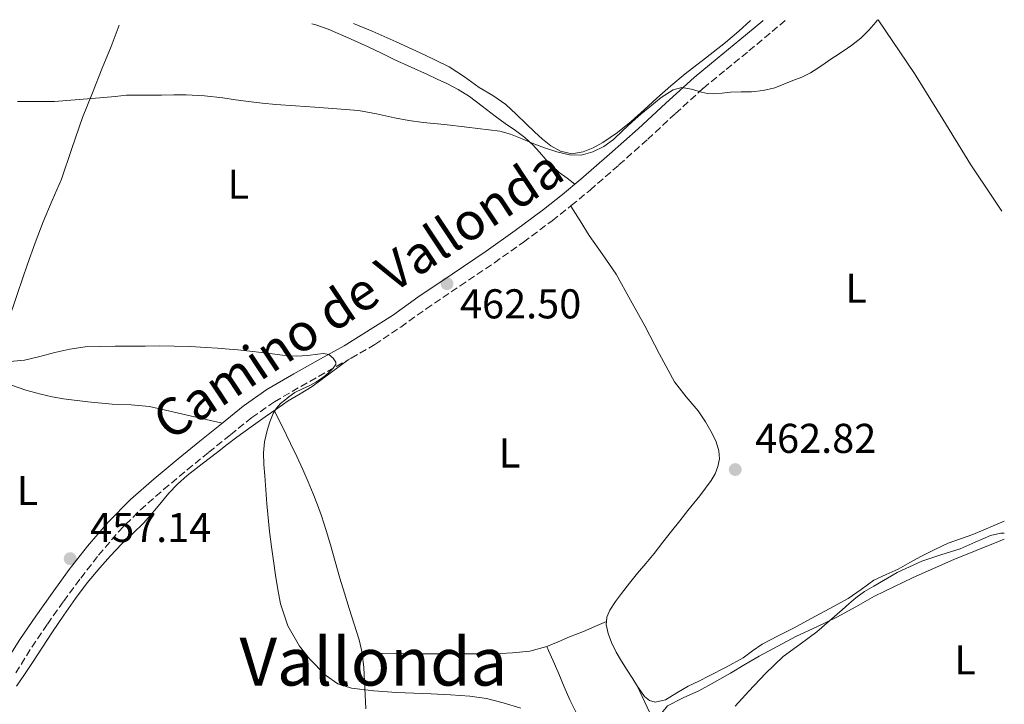
# Model space of a CAD drawing. Units: metres. Extents: x 549624 to 553064, y 4705477 to 4707815.
# Drawn here: x 552811 to 553048, y 4707650 to 4707815 of the extents above; entities that cross this region are included whole.
import ezdxf
from ezdxf.enums import TextEntityAlignment as Align

# ---------------------------------------------------------------- set-up
doc = ezdxf.new("R2010")
doc.units = ezdxf.units.M
doc.header["$MEASUREMENT"] = 0
doc.linetypes.add('DGN Style 3', pattern=[2.435890702152634, 1.739921930109024, -0.6959687720436097])
for name, color, linetype, lineweight in [('Camino', 7, 'DGN Style 3', 0), ('Cota de punto acotado terreno', 7, 'Continuous', 0), ('Curva de nivel intermedia', 30, 'Continuous', 0), ('Etiqueta de uso rústico', 92, 'Continuous', 0), ('Línea de cambio de uso (parcela vista)', 92, 'Continuous', 0), ('Margen derecho', 7, 'Continuous', 0), ('Punto acotado terreno (símbolo)', 7, 'Continuous', 0), ('Texto de Área (paraje) menor', 7, 'Continuous', 0)]:
    doc.layers.add(name, color=color, linetype=linetype, lineweight=lineweight)
doc.styles.add('Style-Arial', font='arial.ttf')

# ---------------------------------------------------------------- blocks, each defined once
blk = doc.blocks.new('5PATER')
at = {"layer": 'Punto acotado terreno (símbolo)', "linetype": 'Continuous', "lineweight": 0}
h = blk.add_hatch(color=51, dxfattribs=at)
edge = h.paths.add_edge_path()
edge.add_ellipse((0, 0), major_axis=(-0.1095731443231308, -0.1110710700762829), ratio=0.9994222409660317, start_angle=0, end_angle=360)

msp = doc.modelspace()

# ---------------------------------------------------------------- linework, layer by layer
at = {"layer": 'Camino', "color": 7, "linetype": 'DGN Style 3', "lineweight": 0}
for points in [[(552890.8200000001, 4707733.720000003, 460.6100000000006), (552896.5100000009, 4707736.970000003, 461.1100000000007), (552902.7399999981, 4707741.180000001, 461.520000000004), (552908.8299999969, 4707745.560000002, 461.9299999999931), (552917.0499999999, 4707751.09, 462.7100000000063), (552925.260000002, 4707756.640000002, 463.3899999999995), (552932.2800000005, 4707761.61, 463.7200000000012), (552939.1700000016, 4707766.760000001, 464.029999999999), (552943.7699999993, 4707770.380000002, 464.2400000000054), (552948.2699999987, 4707774.120000001, 464.4400000000023), (552955.239999998, 4707780.189999999, 464.7400000000052), (552962.1400000004, 4707786.330000003, 464.949999999997), (552968.8099999978, 4707792.51, 465.1000000000059), (552975.5399999979, 4707798.620000001, 465.2299999999959), (552980.9999999985, 4707803.12, 465.3200000000069), (552986.4999999993, 4707807.580000003, 465.3999999999942), (552992.0599999982, 4707812.220000002, 465.4900000000052), (552995.2399999988, 4707814.92, 465.5299999999988)], [(552810.139999999, 4707658.03, 455.8800000000047), (552814.0100000004, 4707664.210000004, 456.0099999999949), (552817.7499999999, 4707669.77, 456.2200000000013), (552821.639999999, 4707675.230000002, 456.4700000000012), (552825.7699999998, 4707680.830000001, 456.7400000000052), (552830.0399999989, 4707686.32, 457.020000000004), (552834.8599999979, 4707691.980000001, 457.3600000000007), (552840.1199999995, 4707697.230000001, 457.7100000000065), (552845.7099999997, 4707702.11, 457.9700000000013), (552851.3899999993, 4707706.859999999, 458.2700000000042), (552856.5700000004, 4707711.090000001, 458.6199999999955), (552861.7699999994, 4707715.279999999, 458.9700000000013), (552866.9400000017, 4707719.439999999, 459.3200000000071), (552872.3799999978, 4707723.240000002, 459.6600000000035), (552878.739999999, 4707726.930000001, 459.8999999999942), (552885.1200000005, 4707730.540000002, 460.1399999999994), (552890.8200000001, 4707733.720000003, 460.6100000000006)]]:
    msp.add_polyline3d(points, dxfattribs=at)
at = {"layer": 'Curva de nivel intermedia', "color": 30, "linetype": 'Continuous', "lineweight": 0, "flags": 128}
for points, elevation in [([(553017.4299999997, 4707815.080000001), (553017.0099999995, 4707814.499999999), (553015.36, 4707812.550000001), (553013.3799999995, 4707810.619999999), (553011.2300000015, 4707808.930000001), (553009.1500000006, 4707807.55), (553007.0700000019, 4707806.16), (553005.9600000011, 4707805.409999999), (553004.8500000001, 4707804.66), (553003.0700000009, 4707803.46), (553001.2800000005, 4707802.289999999), (552999.2199999997, 4707801.289999999), (552997.0899999996, 4707800.449999999), (552994.9100000003, 4707799.550000001), (552992.6900000008, 4707798.720000002), (552989.9500000004, 4707798.06), (552987.1500000019, 4707797.76), (552984.5999999995, 4707797.720000001), (552982.0600000002, 4707797.680000001), (552980.0500000007, 4707797.439999999), (552978.0400000013, 4707797.239999999), (552976.5700000006, 4707797.369999999), (552975.1, 4707797.619999999), (552972.7000000015, 4707798.390000001), (552970.3500000001, 4707798.819999999), (552968.2900000014, 4707798.209999999), (552965.4000000014, 4707796.380000001), (552962.6800000012, 4707794.170000001), (552960.5100000009, 4707792.38), (552958.4000000008, 4707790.55), (552956.15, 4707788.42), (552953.9000000014, 4707786.279999998), (552951.6000000014, 4707784.590000001), (552948.9900000007, 4707783.29), (552946.150000002, 4707782.519999999), (552943.3100000012, 4707782.599999999), (552940.2700000014, 4707783.29), (552937.2900000018, 4707784.26), (552936.0300000011, 4707784.749999999), (552934.7800000017, 4707785.25), (552931.9699999997, 4707786.430000001), (552929.1500000012, 4707787.57), (552926.5899999997, 4707788.259999999), (552923.9600000011, 4707788.63), (552918.6300000002, 4707789.26), (552913.2900000004, 4707789.850000001), (552910.7100000011, 4707790.09), (552908.1200000005, 4707790.359999999), (552904.6600000004, 4707790.88), (552901.2100000015, 4707791.509999999), (552896.9300000012, 4707792.460000001), (552892.6200000016, 4707793.24), (552887.3700000013, 4707793.679999999), (552882.1200000008, 4707794.05), (552877.4000000001, 4707794.380000001), (552872.6700000004, 4707794.73), (552869.4000000004, 4707795.050000001), (552866.1399999993, 4707795.429999999), (552863.0300000003, 4707795.84), (552859.920000001, 4707796.260000001), (552855.5300000011, 4707796.77), (552851.13, 4707797.029999999), (552848.1600000017, 4707796.989999999), (552845.2000000001, 4707796.92), (552841.0000000001, 4707796.949999999), (552836.8099999992, 4707796.899999999), (552834.0599999999, 4707796.649999999), (552831.3100000006, 4707796.34), (552825.3800000007, 4707795.880000001), (552819.4500000008, 4707795.42), (552812.8800000015, 4707795.399999999), (552810.5500000003, 4707795.38)], 465.0000000000001), ([(552841.2599999994, 4707736.61), (552834.0700000011, 4707736.579999999), (552826.8700000015, 4707736.42), (552823.1800000013, 4707735.899999999), (552819.5300000012, 4707735.05), (552815.9200000014, 4707734.08), (552812.2699999991, 4707733.21), (552807.8099999999, 4707732.810000001)], 460.0000000000001), ([(552931.600000001, 4707649.529999999), (552927.4000000011, 4707650.84), (552923.3900000012, 4707651.859999998), (552919.3400000011, 4707652.489999999), (552914.6800000007, 4707652.779999999), (552910.0300000014, 4707653.01), (552905.8700000019, 4707653.189999999), (552901.7200000011, 4707653.37), (552896.3099999997, 4707653.740000002), (552890.9100000019, 4707654.34), (552887.5999999992, 4707655.399999999), (552884.6199999999, 4707657.539999999), (552880.8300000011, 4707661.390000001), (552878.4300000005, 4707664.439999999), (552875.6200000008, 4707669.34), (552873.8500000006, 4707674.680000001), (552873.1700000011, 4707678.109999998), (552872.6200000013, 4707681.56), (552872.1400000007, 4707684.970000001), (552871.6700000013, 4707688.369999998), (552871.4299999999, 4707690.21), (552871.1900000008, 4707692.039999999), (552870.5500000014, 4707698.720000001), (552870.0399999997, 4707705.409999999), (552869.8400000007, 4707708.179999999), (552869.7100000011, 4707710.949999998), (552869.9700000003, 4707713.63), (552870.6200000008, 4707716.289999999), (552871.230000001, 4707718.38), (552872.0700000015, 4707720.390000001), (552872.8400000003, 4707721.699999999), (552873.8300000007, 4707722.789999999), (552874.8300000018, 4707723.599999999), (552875.820000002, 4707724.41), (552877.2700000005, 4707725.480000001), (552879.0800000009, 4707726.319999999), (552880.8900000014, 4707727.16), (552882.3300000009, 4707727.929999999), (552883.7100000001, 4707728.82), (552884.6399999999, 4707729.520000001), (552885.5300000017, 4707730.309999999), (552886.4400000013, 4707731.21), (552887.1299999999, 4707732.150000001), (552887.17, 4707732.759999999), (552886.5199999998, 4707733.749999999), (552885.4700000014, 4707734.569999999), (552884.1500000004, 4707734.84), (552882.8300000017, 4707734.690000001), (552880.2900000003, 4707734.390000001), (552877.750000001, 4707734.199999998), (552876.0099999999, 4707734.279999998), (552874.2700000008, 4707734.439999999), (552869.9900000005, 4707734.960000001), (552865.7200000013, 4707735.48), (552863.6000000001, 4707735.710000002), (552861.4800000011, 4707735.91), (552858.6600000004, 4707736.099999999), (552855.8300000007, 4707736.259999999), (552852.0599999998, 4707736.480000001), (552848.2800000003, 4707736.63), (552844.770000001, 4707736.639999999), (552841.2599999994, 4707736.61)], 460.0000000000001), ([(553047.9000000019, 4707691.67), (553047.0800000017, 4707691.679999999), (553044.5600000003, 4707691.109999998), (553040.9500000007, 4707689.48), (553037.3400000007, 4707687.859999998), (553032.6900000017, 4707686.449999998), (553028.0600000003, 4707684.92), (553022.1700000005, 4707682.15), (553016.510000001, 4707678.9), (553014.3000000005, 4707677.579999999), (553012.2400000019, 4707676.079999999), (553010.560000001, 4707674.640000001), (553008.8900000014, 4707673.189999999), (553005.8499999993, 4707670.560000001), (553002.8099999994, 4707667.939999999), (552998.7800000015, 4707664.98), (552994.7600000005, 4707661.990000002), (552990.5200000004, 4707657.930000001), (552986.4900000005, 4707653.649999999), (552983.1800000002, 4707650.029999998)], 460.0000000000001)]:
    msp.add_lwpolyline(points, dxfattribs=dict(at, elevation=elevation))
at = {"layer": 'Línea de cambio de uso (parcela vista)', "color": 92, "linetype": 'Continuous', "lineweight": 0, "extrusion": (0.01978375756915133, 0.008281576262439283, 0.9997699827615623), "elevation": 50389.08781978581, "flags": 128}
msp.add_lwpolyline([(4129031.90870922, -2327331.856462966), (4129031.908709219, -2327331.861125583)], dxfattribs=at)
at = {"layer": 'Línea de cambio de uso (parcela vista)', "color": 92, "linetype": 'Continuous', "lineweight": 0, "extrusion": (0.0342640489645054, -0.07301504780719628, 0.9967420818558184), "elevation": -324321.870063849, "flags": 128}
msp.add_lwpolyline([(2500499.66589319, 4013738.321778564), (2500499.665893191, 4013738.301940973)], dxfattribs=at)
at = {"layer": 'Línea de cambio de uso (parcela vista)', "color": 92, "linetype": 'Continuous', "lineweight": 0, "extrusion": (0.8520293365734138, 0.3632829887580404, 0.3769237054064045), "elevation": 2181523.196468488, "flags": 128}
msp.add_lwpolyline([(4113578.995583947, -887244.4992008468), (4113572.165506954, -887245.112861837), (4113565.324829155, -887245.739046521)], dxfattribs=at)
at = {"layer": 'Línea de cambio de uso (parcela vista)', "color": 92, "linetype": 'Continuous', "lineweight": 0}
for points in [[(553047.3200000003, 4707769.050000001, 464.8600000000006), (553045.0700000003, 4707772.4, 464.9199999999983), (553039.8399999999, 4707780.199999999, 465.0299999999989), (553033.1299999999, 4707791.180000001, 465.1900000000023), (553026.3399999999, 4707802.109999999, 465.320000000007), (553017.5599999996, 4707815.08, 465.429999999993)], [(552805.3399999999, 4707728.850000001, 459.929999999993), (552806.3700000001, 4707732.07, 460), (552807.1600000003, 4707737.130000001, 459.9799999999959), (552808.1900000004, 4707742.130000001, 460.1100000000006), (552810.5499999998, 4707749.230000001, 460.7200000000012), (552813.0099999999, 4707756.32, 461.3500000000058), (552814.8399999999, 4707761.4, 461.6399999999995), (552816.7300000004, 4707766.460000001, 461.9600000000065), (552818.9400000004, 4707771.609999999, 462.4400000000023), (552821.1500000004, 4707776.75, 463.0299999999989), (552823.6600000003, 4707784.15, 463.9600000000065), (552826.2100000001, 4707791.529999999, 464.8899999999995), (552828.5800000001, 4707797.460000001, 465.6399999999995), (552830.9600000001, 4707803.390000001, 466.3800000000047), (552833.0999999996, 4707808.66, 467.1600000000035), (552835.0599999996, 4707813.75, 467.5099999999948)], [(552881.3899999997, 4707814.09, 468.4100000000035), (552882.3600000005, 4707813.810000001, 468.3899999999995), (552885.2999999998, 4707812.800000001, 468.2799999999989), (552890.1399999997, 4707810.76, 468.0599999999977), (552894.9100000003, 4707808.57, 467.8300000000018), (552898.1200000001, 4707807, 467.7299999999959), (552901.3300000001, 4707805.449999999, 467.6300000000047), (552905.2599999999, 4707803.67, 467.429999999993), (552909.2000000002, 4707801.9, 467.1600000000035), (552911.5300000003, 4707800.810000001, 466.9100000000035), (552913.8399999999, 4707799.710000001, 466.6499999999942), (552916.5999999996, 4707798.279999999, 466.5099999999948), (552919.2599999999, 4707796.640000001, 466.3600000000006), (552922.3700000001, 4707794.27, 465.8800000000047), (552925.4199999999, 4707791.869999999, 465.4499999999971), (552927.8899999997, 4707790.15, 465.3000000000029), (552930.3700000001, 4707788.430000001, 465.1499999999942), (552932.5599999996, 4707786.75, 465.0099999999948), (552934.6200000001, 4707784.92, 464.8699999999953), (552936.1600000003, 4707783.199999999, 464.7700000000041), (552937.6600000003, 4707781.449999999, 464.679999999993), (552939.2199999997, 4707779.850000001, 464.6199999999953), (552940.8799999999, 4707778.359999999, 464.5500000000029), (552942.7400000002, 4707776.949999999, 464.4700000000012), (552944.5999999996, 4707775.529999999, 464.3800000000047)], [(552891.3799999999, 4707814.16, 469.9400000000023), (552895.8899999997, 4707812.359999999, 469.929999999993), (552901.6699999999, 4707809.730000001, 469.6399999999995), (552907.4400000004, 4707807.08, 469.0500000000029), (552910.9600000001, 4707805.460000001, 468.5399999999936), (552914.4000000004, 4707803.74, 468.070000000007), (552918.0499999998, 4707801.34, 467.8899999999995), (552921.6200000001, 4707798.76, 467.7100000000065), (552924.9199999999, 4707796.869999999, 467.4499999999971), (552928.0499999998, 4707794.720000001, 467.179999999993), (552930.54, 4707792.34, 466.8699999999953), (552933.0099999999, 4707789.960000001, 466.570000000007), (552934.9100000003, 4707788.15, 466.4199999999983), (552936.8200000003, 4707786.33, 466.3300000000018), (552938.8700000001, 4707784.720000001, 466.3600000000006), (552941.1699999999, 4707783.439999999, 466.3800000000047), (552943.9000000004, 4707782.83, 466.0599999999977), (552946.6600000003, 4707783.289999999, 465.7400000000052), (552949.0599999996, 4707784.279999999, 465.6399999999995), (552951.3399999999, 4707785.58, 465.5899999999965), (552954.8799999999, 4707788, 465.570000000007), (552958.2100000001, 4707790.619999999, 465.5599999999977), (552961.2699999996, 4707793.41, 465.570000000007), (552964.3399999999, 4707796.189999999, 465.5800000000018), (552967.7300000004, 4707799.15, 465.570000000007), (552971.1500000004, 4707802.08, 465.5599999999977), (552976.0300000003, 4707805.82, 465.5800000000018), (552980.9000000004, 4707809.58, 465.5899999999965), (552984.0499999998, 4707812.350000001, 465.6000000000058), (552986.8799999999, 4707814.859999999, 465.5899999999965)], [(552952.2156999996, 4707670.418199999, 462.7899999999936), (552952.29, 4707671.430000001, 462.7899999999936), (552953.0199999996, 4707673.16, 462.7899999999936), (552954.3700000001, 4707675.25, 462.7899999999936), (552955.8099999996, 4707677.16, 462.7899999999936), (552957.7300000004, 4707679.609999999, 462.7799999999989), (552959.6900000004, 4707682.029999999, 462.7599999999948), (552961.7300000004, 4707684.380000001, 462.7599999999948), (552963.7400000002, 4707686.75, 462.7599999999948), (552965.8200000003, 4707689.449999999, 462.75), (552967.9000000004, 4707692.15, 462.7299999999959), (552969.8700000001, 4707694.600000001, 462.7400000000052), (552971.8399999999, 4707697.050000001, 462.75), (552974.6500000004, 4707700.630000001, 462.6499999999942), (552977.4199999999, 4707704.27, 462.5899999999965), (552978.3600000005, 4707705.890000001, 462.6300000000047), (552979.0199999996, 4707707.67, 462.6999999999971), (552979.3799999999, 4707709.539999999, 462.7899999999936), (552979.25, 4707711.4, 462.8600000000006), (552978.6299999999, 4707713.560000001, 462.8600000000006), (552977.6900000004, 4707715.640000001, 462.8600000000006), (552976.0800000001, 4707718.41, 462.8699999999953), (552974.3200000003, 4707721.029999999, 462.8699999999953), (552971.3700000001, 4707724.449999999, 462.8800000000047), (552968.6200000001, 4707728, 462.8899999999995), (552965.0199999996, 4707734.710000001, 463.0800000000018), (552961.4500000002, 4707741.449999999, 463.3099999999977), (552958.0499999998, 4707747.689999999, 463.3999999999942), (552954.5300000003, 4707753.869999999, 463.4799999999959), (552951.3399999999, 4707758.57, 463.4799999999959), (552948.0899999999, 4707763.230000001, 463.6399999999995), (552945.8700000001, 4707766.75, 463.9400000000023), (552943.6399999997, 4707770.279999999, 464.2299999999959)], [(552810.2999999998, 4707654.890000001, 455.5899999999965), (552812.25, 4707657.699999999, 455.8099999999977), (552814.1900000004, 4707660.51, 456.0399999999936), (552816.5899999999, 4707664.220000001, 456.2799999999989), (552818.9699999997, 4707667.930000001, 456.4900000000052), (552821.6799999997, 4707671.949999999, 456.6300000000047), (552824.4800000004, 4707675.9, 456.7599999999948), (552827.3600000005, 4707679.67, 457.2100000000065), (552830.3799999999, 4707683.32, 457.6399999999995), (552832.9199999999, 4707686.210000001, 457.7700000000041), (552835.5599999996, 4707689.02, 457.8800000000047), (552838.2800000003, 4707691.560000001, 457.9700000000012), (552840.9900000002, 4707694.09, 458.0599999999977), (552844, 4707697.66, 458.2100000000065), (552846.9900000002, 4707701.26, 458.429999999993), (552849.0899999999, 4707703.460000001, 458.6999999999971), (552851.3600000005, 4707705.480000001, 458.9900000000052), (552855, 4707708.289999999, 459.1199999999953), (552858.6500000004, 4707711.100000001, 459.2700000000041), (552860.9900000002, 4707712.939999999, 459.5200000000041), (552863.3399999999, 4707714.75, 459.7899999999936), (552866.7400000002, 4707717.189999999, 460.3000000000029), (552870.1699999999, 4707719.600000001, 460.6699999999983), (552872.9199999999, 4707721.529999999, 460.6600000000035), (552875.6799999997, 4707723.449999999, 460.570000000007), (552878.5599999996, 4707725.16, 460.4600000000065), (552881.4100000003, 4707726.91, 460.4100000000035), (552885.7400000002, 4707730.109999999, 460.4799999999959), (552890.0800000001, 4707733.310000001, 460.5500000000029)], [(552859.7599999999, 4707718.060000001, 458.9799999999959), (552851.0599999996, 4707720.060000001, 459.2299999999959), (552842.3499999996, 4707722.060000001, 459.4799999999959), (552837.8700000001, 4707722.5, 459.4499999999971), (552833.3399999999, 4707722.65, 459.3399999999965), (552827.4699999997, 4707723.25, 459.3099999999977), (552821.6100000005, 4707723.970000001, 459.3699999999953), (552818.9000000004, 4707724.42, 459.4499999999971), (552816.2000000002, 4707725.02, 459.5299999999989), (552812.6100000005, 4707726, 459.6300000000047), (552809.1200000001, 4707727.25, 459.75), (552807.2300000004, 4707728.050000001, 459.8399999999965), (552805.3399999999, 4707728.850000001, 459.929999999993)], [(552872.3399999999, 4707721.119999999, 460.6600000000035), (552874.2699999996, 4707717.17, 460.8699999999953), (552876.2100000001, 4707713.230000001, 461.0800000000018), (552877.7199999997, 4707710.08, 461.1900000000023), (552879.2100000001, 4707706.92, 461.2700000000041), (552880.5099999999, 4707704.01, 461.5099999999948), (552881.7199999997, 4707701.07, 461.7100000000065), (552882.75, 4707698.439999999, 461.75), (552883.6900000004, 4707695.77, 461.7899999999936), (552884.8200000003, 4707692.32, 461.8399999999965), (552885.8799999999, 4707688.84, 461.8800000000047), (552886.9900000002, 4707684.850000001, 461.8999999999942), (552888.1200000001, 4707680.859999999, 461.8999999999942), (552889.25, 4707677.199999999, 461.8899999999995), (552890.3799999999, 4707673.550000001, 461.8800000000047), (552891.5800000001, 4707669.779999999, 461.8699999999953), (552892.7599999999, 4707666.01, 461.8699999999953), (552893.4704, 4707662.840100001, 461.7163)], [(553047.8799999999, 4707694.5, 461.6900000000023), (553045.6699999999, 4707693.529999999, 461.6199999999953), (553040.3499999996, 4707691.350000001, 461.4499999999971), (553037.3899999997, 4707690.310000001, 461.2599999999948), (553034.4299999997, 4707689.24, 461.070000000007), (553031.1900000004, 4707687.75, 460.9799999999959), (553028.0099999999, 4707686.119999999, 460.9499999999971), (553025.2000000002, 4707684.57, 460.9700000000012), (553022.3799999999, 4707683, 460.9900000000052), (553019.4699999997, 4707681.689999999, 460.9700000000012), (553016.5700000003, 4707680.359999999, 460.9900000000052), (553013.4900000002, 4707678.130000001, 461.0899999999965), (553010.4000000004, 4707675.91, 461.2299999999959), (553006.9699999997, 4707674.08, 461.3699999999953), (553003.5499999998, 4707672.230000001, 461.5), (553000.4600000001, 4707670.550000001, 461.5099999999948), (552997.3700000001, 4707668.869999999, 461.4799999999959), (552993.5199999996, 4707666.930000001, 461.5200000000041), (552989.6600000003, 4707664.99, 461.5899999999965), (552987.3799999999, 4707663.359999999, 461.6999999999971), (552985.0999999996, 4707661.710000001, 461.820000000007), (552981.0300000003, 4707659.460000001, 461.8800000000047), (552976.9100000003, 4707657.310000001, 461.9499999999971), (552974.4100000003, 4707656.060000001, 462.070000000007), (552971.9199999999, 4707654.83, 462.1900000000023), (552969.1799999997, 4707653.230000001, 462.2799999999989), (552966.4299999997, 4707651.58, 462.3600000000006), (552963.9800000004, 4707651.029999999, 462.429999999993), (552962.5700000003, 4707651.42, 462.5099999999948), (552961.4100000003, 4707652.350000001, 462.5899999999965), (552959.9500000002, 4707654.460000001, 462.6399999999995), (552959.7284000004, 4707654.802100001, 462.6447999999946)], [(553047.9199999999, 4707690.230000001, 460), (553046.5099999999, 4707689.66, 459.9600000000065), (553041.1600000003, 4707687.480000001, 459.9199999999983), (553035.8099999996, 4707685.289999999, 459.8800000000047), (553030.9000000004, 4707683.17, 459.7700000000041), (553026.0300000003, 4707680.970000001, 459.6900000000023), (553021.3399999999, 4707678.77, 459.6999999999971), (553016.7000000002, 4707676.470000001, 459.7200000000012), (553012.1699999999, 4707673.949999999, 459.7200000000012), (553007.6500000004, 4707671.42, 459.7200000000012), (553002.7999999998, 4707669.15, 459.8300000000018), (552997.9699999997, 4707666.869999999, 460.0399999999936), (552993.4299999997, 4707664.51, 460.2700000000041), (552988.9600000001, 4707662.039999999, 460.5200000000041), (552985.5099999999, 4707660.029999999, 460.7299999999959), (552982.0599999996, 4707658.01, 460.9499999999971), (552978.2400000002, 4707655.850000001, 461.2599999999948), (552974.4100000003, 4707653.720000001, 461.5500000000029), (552970.6699999999, 4707652.050000001, 461.679999999993), (552966.9100000003, 4707650.15, 461.7400000000052), (552965.5300000003, 4707648.480000001, 461.7599999999948), (552964.9600000001, 4707646.41, 461.7400000000052), (552964.9500000002, 4707644.32, 461.6199999999953), (552965.5201000003, 4707642.41, 461.4869999999937)], [(552937.9000000004, 4707664.359999999, 462.2200000000012), (552940.6500000004, 4707665.529999999, 462.5), (552943.3600000005, 4707666.720000001, 462.8300000000018), (552945.0199999996, 4707667.369999999, 462.929999999993), (552946.6699999999, 4707668.039999999, 462.9499999999971), (552949.4400000004, 4707669.230000001, 462.8699999999953), (552952.2156999996, 4707670.418199999, 462.7900999999983)], [(552959.7284000004, 4707654.802100001, 462.6447999999946), (552958.5700000003, 4707656.59, 462.6699999999983), (552957.1799999997, 4707658.74, 462.6699999999983), (552955.8099999996, 4707660.890000001, 462.679999999993), (552954.5800000001, 4707663.07, 462.7100000000065), (552953.4699999997, 4707665.369999999, 462.75), (552952.6299999999, 4707667.5, 462.7799999999989), (552952.1600000003, 4707669.66, 462.7899999999936), (552952.2156999996, 4707670.418199999, 462.7899999999936)], [(552893.4704, 4707662.840100001, 461.7200000000012), (552898.4800000004, 4707662.74, 461.5200000000041), (552903.4800000004, 4707662.65, 461.320000000007), (552906.4299999997, 4707662.640000001, 461.2799999999989), (552909.3700000001, 4707662.65, 461.3399999999965), (552913.4500000002, 4707662.65, 461.4799999999959), (552917.5300000003, 4707662.65, 461.6300000000047), (552920.7400000002, 4707662.65, 461.6499999999942), (552923.9500000002, 4707662.65, 461.6900000000023), (552926.7999999998, 4707662.720000001, 461.8099999999977), (552929.6399999997, 4707662.880000001, 461.929999999993), (552933.8300000001, 4707663.300000001, 462.070000000007), (552937.9000000004, 4707664.359999999, 462.2200000000012)], [(552944.8300000001, 4707648.67, 461.4799999999959), (552943.4199999999, 4707651.560000001, 461.8800000000047), (552942.0899999999, 4707654.689999999, 461.929999999993), (552940.7599999999, 4707657.82, 461.9499999999971), (552939.7199999997, 4707660.189999999, 462.0899999999965), (552938.6799999997, 4707662.57, 462.1999999999971), (552938.29, 4707663.470000001, 462.2100000000065), (552937.9000000004, 4707664.359999999, 462.2200000000012)], [(552893.4704, 4707662.840100001, 461.7163), (552893.5, 4707662.710000001, 461.7100000000065), (552893.8399999999, 4707659.34, 461.429999999993), (552894.0999999996, 4707654.359999999, 461.070000000007), (552894.3600000005, 4707649.390000001, 460.6699999999983)]]:
    msp.add_polyline3d(points, dxfattribs=at)
at = {"layer": 'Margen derecho', "color": 7, "linetype": 'Continuous', "lineweight": 0}
msp.add_polyline3d([(552807.2199999976, 4707659.830000003, 455.8800000000047), (552811.1400000004, 4707666.07, 456.0099999999949), (552814.9400000002, 4707671.720000001, 456.2200000000013), (552818.8699999996, 4707677.240000002, 456.4700000000012), (552823.0300000015, 4707682.900000001, 456.7400000000052), (552827.379999999, 4707688.480000002, 457.020000000004), (552832.3399999988, 4707694.310000001, 457.3600000000007), (552837.7800000015, 4707699.730000001, 457.7100000000065), (552843.479999999, 4707704.720000001, 457.9700000000013), (552849.2100000001, 4707709.5, 458.2700000000042), (552854.409999999, 4707713.750000001, 458.6199999999955), (552859.6200000015, 4707717.950000001, 458.9700000000013), (552864.8799999986, 4707722.180000001, 459.3200000000071), (552870.5399999982, 4707726.140000001, 459.6600000000035), (552877.0399999979, 4707729.910000001, 459.8999999999942), (552883.4400000018, 4707733.53, 460.1399999999994), (552889.1499999982, 4707736.710000001, 460.6100000000006), (552900.78, 4707744, 461.520000000004), (552906.8700000009, 4707748.380000001, 461.9299999999931), (552915.1299999978, 4707753.930000001, 462.7100000000063), (552923.3099999984, 4707759.449999999, 463.3899999999995), (552930.2600000021, 4707764.380000002, 463.7200000000012), (552937.0799999972, 4707769.480000001, 464.029999999999), (552941.6200000013, 4707773.050000003, 464.2400000000054), (552946.0499999992, 4707776.730000001, 464.4400000000023), (552952.9699999993, 4707782.770000001, 464.7400000000052), (552959.8400000003, 4707788.870000001, 464.949999999997), (552966.4899999977, 4707795.040000002, 465.1000000000059), (552973.2899999993, 4707801.210000001, 465.2299999999959), (552978.8299999981, 4707805.78, 465.3200000000069), (552984.32, 4707810.230000001, 465.3999999999942), (552989.8500000021, 4707814.840000002, 465.4900000000052), (552989.899999999, 4707814.880000002, 465.4900000000052)], dxfattribs=at)

# ---------------------------------------------------------------- block references
at = {"layer": 'Punto acotado terreno (símbolo)', "color": 7, "linetype": 'Continuous', "lineweight": 0, "xscale": 10, "yscale": 10, "zscale": 10}
for p in [(552913.8799999983, 4707751.61, 462.5000000000005), (552983.199999998, 4707706.930000002, 462.820000000007), (552823.2399999973, 4707685.51, 457.1399999999999)]:
    msp.add_blockref('5PATER', p, dxfattribs=at)

# ---------------------------------------------------------------- texts
at = {"color": 7, "linetype": 'Continuous', "lineweight": 0, "style": 'Style-Arial'}
msp.add_text('Camino de Vallonda', height=9, rotation=33.52771, dxfattribs=at).set_placement((552894.9369113431, 4707745.304766193, 459.8999999999942), align=Align.CENTER)
at = {"layer": 'Cota de punto acotado terreno', "color": 7, "linetype": 'Continuous', "lineweight": 0, "style": 'Style-Arial'}
for s, p in [('462.50', (552917.0100000025, 4707743.270000001, 462.5)), ('462.82', (552987.9699999985, 4707710.930000001, 462.820000000007)), ('457.14', (552828.0199999987, 4707689.51, 457.1399999999995))]:
    msp.add_text(s, height=7.000000000000002, dxfattribs=at).set_placement(p)
at = {"layer": 'Etiqueta de uso rústico', "color": 92, "linetype": 'Continuous', "lineweight": 0, "style": 'Style-Arial'}
for p in [(552863.6714203809, 4707775.560010002, 463.0099999999948), (553012.2814203791, 4707750.540010002, 464.0500000000029), (552928.9314203793, 4707710.900010003, 462.4600000000065), (552812.9414203813, 4707701.900010001, 458.2100000000065), (553038.4814203798, 4707661.190009999, 458.7100000000065)]:
    msp.add_text('L', height=7.000000000000002, dxfattribs=at).set_placement(p, align=Align.MIDDLE_CENTER)
at = {"layer": 'Texto de Área (paraje) menor', "color": 7, "linetype": 'Continuous', "lineweight": 0, "style": 'Style-Arial'}
msp.add_text('Vallonda', height=11.5, dxfattribs=at).set_placement((552896.1746398895, 4707660.750010001, 458.0299999999989), align=Align.MIDDLE_CENTER)

doc.saveas('drawing.dxf')
